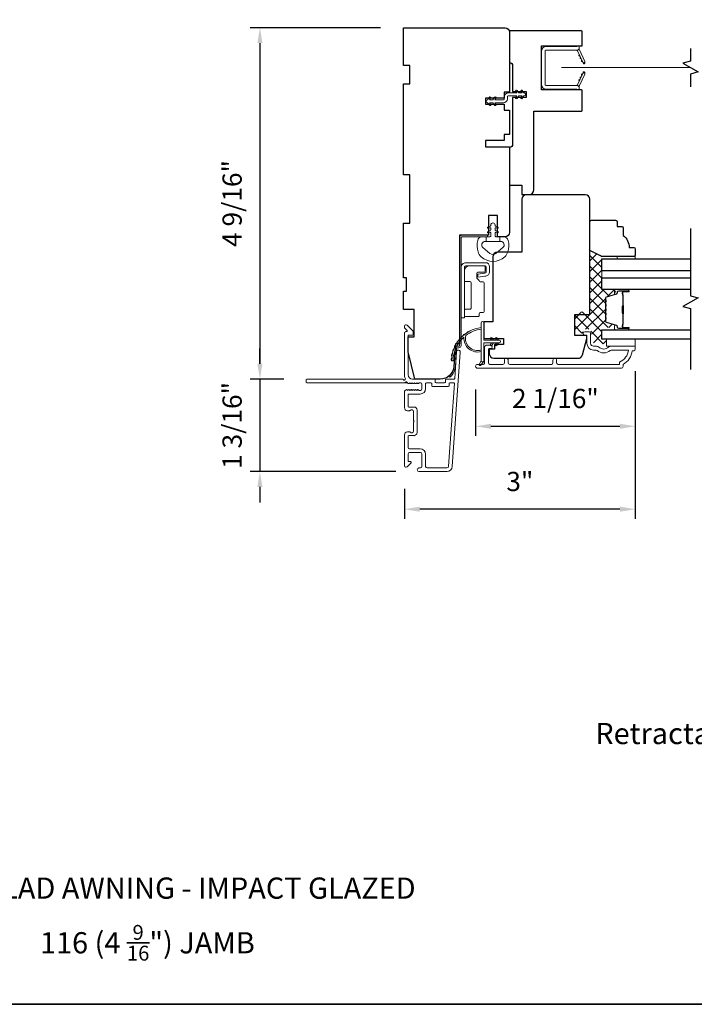
# Model space of a CAD drawing. Extents: x 5788 to 5906, y 4675 to 4759.
# Drawn here: x 5830 to 5839, y 4740 to 4752 of the extents above; entities that cross this region are included whole.
import ezdxf

# ---------------------------------------------------------------- set-up
doc = ezdxf.new("R2010")
doc.units = 0
doc.header["$LTSCALE"] = 200
doc.header["$MEASUREMENT"] = 0
doc.header["$PDMODE"] = 3
doc.header["$PDSIZE"] = 25
doc.linetypes.add('HIDDEN2', pattern=[0.1875, 0.125, -0.0625])
doc.layers.get('DEFPOINTS').update_dxf_attribs({"color": 2, "linetype": 'CONTINUOUS'})
for name, color, linetype, lineweight in [('15A02$0$DIMENSION', 2, 'CONTINUOUS', 5), ('6', 6, 'CONTINUOUS', 5), ('8', 7, 'CONTINUOUS', 35), ('Butal', 9, 'CONTINUOUS', 15), ('Dimensions', 2, 'CONTINUOUS', 25), ('Frame & Sash Cladding', 3, 'CONTINUOUS', 15), ('Hinge', 5, 'CONTINUOUS', 15), ('Interlayer', 4, 'CONTINUOUS', 13), ('Jamb Liner', 230, 'CONTINUOUS', 9), ('Nylon Clip', 6, 'CONTINUOUS', 15), ('Retractable Screen Hardware', 200, 'CONTINUOUS', 15), ('Screen', 40, 'HIDDEN2', 9), ('Sill Nose', 140, 'CONTINUOUS', 15), ('Spacer Bar', 1, 'CONTINUOUS', 9), ('TEXT', 7, 'CONTINUOUS', 35), ('Weather-Strip', 6, 'CONTINUOUS', 9), ('Wood', 7, 'CONTINUOUS', 25)]:
    doc.layers.add(name, color=color, linetype=linetype, lineweight=lineweight)
for name, color, linetype in [('3', 3, 'CONTINUOUS'), ('7', 7, 'CONTINUOUS'), ('Glass', 6, 'CONTINUOUS')]:
    doc.layers.add(name, color=color, linetype=linetype)
doc.styles.add('Note Text (ISO)', font='tahoma.ttf')
doc.styles.add('style1', font='arial.ttf')
doc.dimstyles.new('LWFRAC$0', dxfattribs={"dimscale": 20, "dimtxt": 2.5, "dimasz": 2, "dimexe": 1.25, "dimexo": 3, "dimgap": 2, "dimtad": 1, "dimtoh": 1, "dimdec": 4, "dimlfac": 0.03937, "dimzin": 4, "dimdsep": 46, "dimlunit": 5, "dimtxsty": 'style1', "dimcen": 0, "dimadec": 0, "dimazin": 0, "dimtfac": 1, "dimtdec": 4, "dimtix": 1, "dimtmove": 0, "dimatfit": 3, "dimfxl": 0, "dimfrac": 2, "dimtzin": 0, "dimarcsym": 0})

# ---------------------------------------------------------------- blocks, each defined once
blk = doc.blocks.new('*D693')
at = {"layer": 'DEFPOINTS', "color": 0}
for p in [(5835.019, 4752.226), (5833.15, 4747.659), (5833.76, 4747.659)]:
    blk.add_point(p, dxfattribs=at)
at = {"layer": 'Dimensions', "color": 0, "lineweight": -2}
for p, q in [((5834.719, 4752.226), (5833.025, 4752.226)), ((5833.15, 4752.026), (5833.15, 4747.859)), ((5833.46, 4747.659), (5833.025, 4747.659))]:
    blk.add_line(p, q, dxfattribs=at)
at = {"layer": 'Dimensions', "color": 0}
for points in [[(5833.117, 4752.026), (5833.183, 4752.026), (5833.15, 4752.226)], [(5833.117, 4747.859), (5833.183, 4747.859), (5833.15, 4747.659)]]:
    blk.add_solid(points, dxfattribs=at)
at = {"layer": 'Dimensions', "color": 0, "insert": (5832.821, 4749.942), "char_height": 0.25, "attachment_point": 5, "rotation": 90, "style": 'style1'}
blk.add_mtext('4 9/16"', dxfattribs=at)
blk = doc.blocks.new('*D694')
at = {"layer": 'DEFPOINTS', "color": 0}
for p in [(5833.76, 4747.659), (5833.15, 4746.458), (5835.218, 4746.458)]:
    blk.add_point(p, dxfattribs=at)
at = {"layer": 'Dimensions', "color": 0, "lineweight": -2}
for p, q in [((5833.15, 4747.859), (5833.15, 4748.059)), ((5833.46, 4747.659), (5833.025, 4747.659)), ((5833.15, 4747.659), (5833.15, 4746.458)), ((5834.918, 4746.458), (5833.025, 4746.458)), ((5833.15, 4746.258), (5833.15, 4746.058))]:
    blk.add_line(p, q, dxfattribs=at)
at = {"layer": 'Dimensions', "color": 0}
for points in [[(5833.117, 4747.859), (5833.183, 4747.859), (5833.15, 4747.659)], [(5833.117, 4746.258), (5833.183, 4746.258), (5833.15, 4746.458)]]:
    blk.add_solid(points, dxfattribs=at)
at = {"layer": 'Dimensions', "color": 0, "insert": (5832.821, 4747.058), "char_height": 0.25, "attachment_point": 5, "rotation": 90, "style": 'style1'}
blk.add_mtext('1 3/16"', dxfattribs=at)
blk = doc.blocks.new('*D695')
at = {"layer": 'DEFPOINTS', "color": 0}
for p in [(5838.031, 4748.063), (5835.954, 4747.825), (5838.031, 4747.047)]:
    blk.add_point(p, dxfattribs=at)
at = {"layer": 'Dimensions', "color": 0, "lineweight": -2}
for p, q in [((5838.031, 4747.763), (5838.031, 4746.922)), ((5835.954, 4747.525), (5835.954, 4746.922)), ((5836.154, 4747.047), (5837.831, 4747.047))]:
    blk.add_line(p, q, dxfattribs=at)
at = {"layer": 'Dimensions', "color": 0}
for points in [[(5836.154, 4747.08), (5836.154, 4747.013), (5835.954, 4747.047)], [(5837.831, 4747.08), (5837.831, 4747.013), (5838.031, 4747.047)]]:
    blk.add_solid(points, dxfattribs=at)
at = {"layer": 'Dimensions', "color": 0, "insert": (5836.992, 4747.376), "char_height": 0.25, "attachment_point": 5, "style": 'style1'}
blk.add_mtext('2 1/16"', dxfattribs=at)
blk = doc.blocks.new('*D696')
at = {"layer": 'DEFPOINTS', "color": 0}
for p in [(5838.031, 4748.063), (5835.029, 4746.533), (5835.029, 4745.969)]:
    blk.add_point(p, dxfattribs=at)
at = {"layer": 'Dimensions', "color": 0, "lineweight": -2}
for p, q in [((5838.031, 4747.763), (5838.031, 4745.844)), ((5835.029, 4746.233), (5835.029, 4745.844)), ((5837.831, 4745.969), (5835.229, 4745.969))]:
    blk.add_line(p, q, dxfattribs=at)
at = {"layer": 'Dimensions', "color": 0}
for points in [[(5835.229, 4746.002), (5835.229, 4745.936), (5835.029, 4745.969)], [(5837.831, 4746.002), (5837.831, 4745.936), (5838.031, 4745.969)]]:
    blk.add_solid(points, dxfattribs=at)
at = {"layer": 'Dimensions', "color": 0, "insert": (5836.53, 4746.297), "char_height": 0.25, "attachment_point": 5, "style": 'style1'}
blk.add_mtext('3"', dxfattribs=at)
blk = doc.blocks.new('*D697')
at = {"layer": 'DEFPOINTS', "color": 0}
for p in [(5836.397, 4753.199), (5835.019, 4752.226), (5836.397, 4752.167)]:
    blk.add_point(p, dxfattribs=at)
at = {"layer": 'Dimensions', "color": 0, "lineweight": -2}
for p, q in [((5835.019, 4752.526), (5835.019, 4753.324)), ((5836.397, 4752.467), (5836.397, 4753.324)), ((5835.219, 4753.199), (5836.197, 4753.199))]:
    blk.add_line(p, q, dxfattribs=at)
at = {"layer": 'Dimensions', "color": 0}
for points in [[(5835.219, 4753.232), (5835.219, 4753.165), (5835.019, 4753.199)], [(5836.197, 4753.232), (5836.197, 4753.165), (5836.397, 4753.199)]]:
    blk.add_solid(points, dxfattribs=at)
at = {"layer": 'Dimensions', "color": 0, "insert": (5835.708, 4753.528), "char_height": 0.25, "attachment_point": 5, "style": 'style1'}
blk.add_mtext('1 3/8"', dxfattribs=at)

msp = doc.modelspace()

# ---------------------------------------------------------------- hatches: boundary and pattern name
at = {"layer": '15A02$0$DIMENSION'}
h = msp.add_hatch(dxfattribs=at)
h.set_pattern_fill('ANSI37', color=251, scale=0.7874, angle=360, style=0)
h.set_pattern_definition([(45, (5961.35758, 4635.23275), (-0.069596985, 0.069596985), []), (135, (5961.35758, 4635.23275), (-0.069596985, -0.069596985), [])])
edge = h.paths.add_edge_path()
edge.add_line((5837.74058, 4748.75057), (5837.65737, 4748.72513))
edge.add_arc((5837.66181, 4748.71061), 0.01518, 107, 180.000021)
edge.add_line((5837.64663, 4748.71061), (5837.64663, 4748.68602))
edge.add_arc((5837.64713, 4748.68602), 0.0005, 180.000021, 231)
edge.add_line((5837.64681, 4748.68564), (5837.65016, 4748.68292))
edge.add_arc((5837.64418, 4748.67554), 0.0095, 309, 411, ccw=False)
edge.add_line((5837.65016, 4748.66816), (5837.64681, 4748.66545))
edge.add_arc((5837.64713, 4748.66506), 0.0005, 129, 173.416082)
edge.add_line((5837.64663, 4748.66512), (5837.64663, 4748.62902))
edge.add_arc((5837.64713, 4748.62902), 0.0005, 179.994765, 231)
edge.add_line((5837.64681, 4748.62864), (5837.65016, 4748.62592))
edge.add_arc((5837.64418, 4748.61854), 0.0095, 309, 411, ccw=False)
edge.add_line((5837.65016, 4748.61116), (5837.64681, 4748.60845))
edge.add_arc((5837.64713, 4748.60806), 0.0005, 129, 173.416082)
edge.add_line((5837.64663, 4748.60812), (5837.64663, 4748.57202))
edge.add_arc((5837.64713, 4748.57202), 0.0005, 179.994765, 231)
edge.add_line((5837.64681, 4748.57164), (5837.65016, 4748.56892))
edge.add_arc((5837.64418, 4748.56154), 0.0095, 309, 411, ccw=False)
edge.add_line((5837.65016, 4748.55416), (5837.64681, 4748.55145))
edge.add_arc((5837.64713, 4748.55106), 0.0005, 129, 173.416082)
edge.add_line((5837.64663, 4748.55112), (5837.64663, 4748.51502))
edge.add_arc((5837.64713, 4748.51502), 0.0005, 179.994765, 231)
edge.add_line((5837.64681, 4748.51464), (5837.65016, 4748.51193))
edge.add_arc((5837.64418, 4748.50454), 0.0095, 309, 411, ccw=False)
edge.add_line((5837.65016, 4748.49716), (5837.64681, 4748.49445))
edge.add_arc((5837.64713, 4748.49406), 0.0005, 129, 180)
edge.add_line((5837.64663, 4748.49406), (5837.64663, 4748.45803))
edge.add_arc((5837.64713, 4748.45803), 0.0005, 180, 231)
edge.add_line((5837.64681, 4748.45764), (5837.65016, 4748.45493))
edge.add_arc((5837.64418, 4748.44754), 0.0095, 309, 411, ccw=False)
edge.add_line((5837.65016, 4748.44016), (5837.64681, 4748.43745))
edge.add_arc((5837.64713, 4748.43706), 0.0005, 129, 179.999979)
edge.add_line((5837.64663, 4748.43706), (5837.64663, 4748.41247))
edge.add_arc((5837.66181, 4748.41247), 0.01518, 179.999979, 253)
edge.add_line((5837.65737, 4748.39795), (5837.7857, 4748.35872))
edge.add_arc((5837.77994, 4748.33989), 0.01968, 427.768683, 433, ccw=False)
edge.add_line((5837.78739, 4748.35811), (5837.79413, 4748.35137))
edge.add_line((5837.79413, 4748.35137), (5837.79413, 4748.33169))
edge.add_line((5837.79413, 4748.33169), (5837.59763, 4748.33169))
edge.add_line((5837.59763, 4748.33169), (5837.59763, 4748.20964))
edge.add_line((5837.59763, 4748.20964), (5837.65668, 4748.20964))
edge.add_line((5837.65668, 4748.20964), (5837.65668, 4748.11909))
edge.add_line((5837.65668, 4748.11909), (5837.48924, 4748.11909))
edge.add_line((5837.48924, 4748.11909), (5837.44987, 4748.28796))
edge.add_line((5837.44987, 4748.28796), (5837.44987, 4748.30761))
edge.add_line((5837.44987, 4748.30761), (5837.43018, 4748.30765))
edge.add_line((5837.43018, 4748.30765), (5837.35152, 4748.30765))
edge.add_line((5837.35152, 4748.30765), (5837.35144, 4748.286))
edge.add_line((5837.35144, 4748.286), (5837.35144, 4748.25731))
edge.add_line((5837.35144, 4748.25731), (5837.24329, 4748.25731))
edge.add_line((5837.24329, 4748.25731), (5837.24329, 4748.53273))
edge.add_line((5837.24329, 4748.53273), (5837.44013, 4748.53273))
edge.add_line((5837.44013, 4748.53273), (5837.44015, 4749.33916))
edge.add_line((5837.44015, 4749.33916), (5837.59763, 4749.26042))
edge.add_line((5837.59763, 4749.26042), (5837.59763, 4748.82381))
edge.add_line((5837.59763, 4748.82381), (5837.79413, 4748.82381))
edge.add_line((5837.79413, 4748.82381), (5837.79413, 4748.80413))
edge.add_line((5837.79413, 4748.80413), (5837.74058, 4748.75057))

# ---------------------------------------------------------------- linework, layer by layer
at = {"layer": '3'}
for p, q in [((5835.17557, 4747.30498), (5835.17567, 4747.30497)), ((5835.17557, 4747.30498), (5835.17567, 4747.30497)), ((5835.15536, 4746.92657), (5835.15954, 4746.92657))]:
    msp.add_line(p, q, dxfattribs=at)
msp.add_arc((5835.17504, 4747.27545), 0.02953, 88.990661, 89, dxfattribs=at)
at = {"layer": '6'}
msp.add_lwpolyline([(5836.37296, 4749.31192, -0.12421487), (5836.33377, 4749.24979, -0.39999998), (5836.02662, 4749.24979, -0.12421487), (5835.98743, 4749.31192, -0.13984464), (5835.98175, 4749.4631, -0.34545439), (5836.04008, 4749.50886), (5836.09012, 4749.50886), (5836.09012, 4749.44881), (5836.09012, 4749.50886), (5836.14189, 4749.50886, 0.41421356), (5836.1519, 4749.51887), (5836.1519, 4749.55923, 0.53965061), (5836.13925, 4749.56754), (5836.12237, 4749.56023, -1), (5836.11546, 4749.57618), (5836.14644, 4749.5896, 0.29899601), (5836.1519, 4749.5979), (5836.1519, 4749.61851, 0.53965061), (5836.13925, 4749.62682), (5836.12237, 4749.61951, -1), (5836.11546, 4749.63546), (5836.14644, 4749.64888, 0.29899601), (5836.1519, 4749.65719), (5836.1519, 4749.66034, -1), (5836.20849, 4749.66034), (5836.20849, 4749.65719, 0.29899601), (5836.21395, 4749.64888), (5836.24493, 4749.63546, -1), (5836.23802, 4749.61951), (5836.22115, 4749.62681, 0.53965061), (5836.20849, 4749.6185), (5836.20849, 4749.59791, 0.29899601), (5836.21395, 4749.58959), (5836.24493, 4749.57618, -1), (5836.23802, 4749.56023), (5836.22115, 4749.56753, 0.53965061), (5836.20849, 4749.55922), (5836.20849, 4749.51887, 0.41421356), (5836.2185, 4749.50886), (5836.27027, 4749.50886), (5836.27027, 4749.44881), (5836.09012, 4749.44881), (5836.07903, 4749.44881, 0.70020754), (5836.05008, 4749.36927), (5836.1416, 4749.29248, 0.36397023), (5836.2188, 4749.29248), (5836.31031, 4749.36927, 0.70020754), (5836.28136, 4749.44881), (5836.27027, 4749.44881), (5836.27027, 4749.50886), (5836.32032, 4749.50886, -0.34545439), (5836.37864, 4749.4631, -0.13984464)], format="xyb", close=True, dxfattribs=at)
for points in [[(5837.79493, 4749.22144), (5837.79493, 4749.25136), (5838.03115, 4749.25136), (5838.03115, 4749.22144)], [(5838.03115, 4748.08759), (5838.03115, 4748.17814), (5837.65714, 4748.17814), (5837.65714, 4748.08759)]]:
    msp.add_lwpolyline(points, close=True, dxfattribs=at)
at = {"layer": '7'}
for points in [[(5838.74899, 4751.95804), (5838.74899, 4751.79124), (5838.65057, 4751.76487), (5838.84742, 4751.65122), (5838.74899, 4751.62484), (5838.74899, 4751.45804)], [(5838.74964, 4749.61514), (5838.74964, 4748.74173), (5838.84806, 4748.71536), (5838.65121, 4748.60171), (5838.74964, 4748.57534), (5838.74964, 4747.78444)]]:
    msp.add_lwpolyline(points, dxfattribs=at)
at = {"layer": '8', "linetype": 'Continuous'}
msp.add_lwpolyline([(5816.90112, 4758.88577), (5846.59033, 4758.88577), (5846.59033, 4739.53503), (5816.90112, 4739.53503)], close=True, dxfattribs=at)
at = {"layer": 'Butal'}
for points in [[(5837.93507, 4748.82372), (5837.77057, 4748.82372, 0.41421356), (5837.76072, 4748.81388), (5837.76072, 4748.76172), (5837.78475, 4748.76907, 0.32975055), (5837.79522, 4748.78321), (5837.79522, 4748.7879, -0.41421356), (5837.8153, 4748.80798), (5837.94492, 4748.80798), (5837.94492, 4748.81388, 0.41421356)], [(5837.93507, 4748.30019), (5837.77057, 4748.30019, -0.41421356), (5837.76072, 4748.31003), (5837.76072, 4748.36219), (5837.78475, 4748.35485, -0.32975055), (5837.79522, 4748.3407), (5837.79522, 4748.33602, 0.41421356), (5837.8153, 4748.31594), (5837.94492, 4748.31594), (5837.94492, 4748.31003, -0.41421356)]]:
    msp.add_lwpolyline(points, format="xyb", close=True, dxfattribs=at)
at = {"layer": 'Frame & Sash Cladding'}
msp.add_lwpolyline([(5835.58056, 4746.45807), (5835.21835, 4746.45807, -1), (5835.21835, 4746.50531), (5835.23804, 4746.50531, 0.41421356), (5835.25772, 4746.525), (5835.25772, 4746.68641, 0.41421356), (5835.23804, 4746.7061), (5835.09631, 4746.7061, 0.41421356), (5835.07662, 4746.68641), (5835.07662, 4746.59783, 0.41421356), (5835.08646, 4746.58799), (5835.10826, 4746.58799, -0.66817864), (5835.11522, 4746.57118), (5835.06298, 4746.51895, -0.66817864), (5835.02938, 4746.53287), (5835.02938, 4746.93444, -0.41421356), (5835.06875, 4746.97381), (5835.0968, 4746.97381, -0.23993165), (5835.10476, 4746.96976, 0.72633003), (5835.14749, 4746.98365), (5835.14749, 4747.10176), (5835.15733, 4747.11161), (5835.14749, 4747.12145), (5835.14749, 4747.23956, 0.72633003), (5835.10476, 4747.25345, -0.23993165), (5835.0968, 4747.2494), (5835.06875, 4747.2494, -0.41421356), (5835.02938, 4747.28877), (5835.02938, 4747.4935, -0.21342177), (5835.03594, 4747.50817), (5835.04977, 4747.52055, -0.38196601), (5835.0629, 4747.52055), (5835.0711, 4747.51321), (5835.0793, 4747.52055, -0.38196602), (5835.09242, 4747.52055), (5835.10063, 4747.51321), (5835.10883, 4747.52055, -0.38196602), (5835.12195, 4747.52055), (5835.13015, 4747.51321), (5835.13836, 4747.52055, -0.38196602), (5835.15148, 4747.52055), (5835.15968, 4747.51321), (5835.16788, 4747.52055, -0.38196602), (5835.18101, 4747.52055), (5835.18921, 4747.51321), (5835.19741, 4747.52055, -0.38196602), (5835.21053, 4747.52055), (5835.21874, 4747.51321), (5835.23804, 4747.51321, 0.41421356), (5835.25772, 4747.5329), (5835.25772, 4747.59195, 0.41421356), (5835.23804, 4747.61164), (5835.21874, 4747.61164), (5835.21053, 4747.6043, -0.38196602), (5835.19741, 4747.6043), (5835.18921, 4747.61164), (5835.18101, 4747.6043, -0.38196602), (5835.16788, 4747.6043), (5835.15968, 4747.61164), (5835.15148, 4747.6043, -0.38196602), (5835.13836, 4747.6043), (5835.13015, 4747.61164), (5835.12195, 4747.6043, -0.38196602), (5835.10883, 4747.6043), (5835.10063, 4747.61164), (5835.09242, 4747.6043, -0.38196602), (5835.0793, 4747.6043), (5835.06241, 4747.61941, 0.56126685), (5835.03667, 4747.61164), (5833.7597, 4747.61164, -0.41421356), (5833.74986, 4747.62148), (5833.74986, 4747.64904, -0.41421356), (5833.7597, 4747.65888), (5835.01154, 4747.65888, 1.11422524), (5835.04084, 4747.66993, -0.1176834), (5835.02938, 4747.71794), (5835.02938, 4748.25414, -0.42423613), (5835.05503, 4748.27893, 0.68057977), (5835.06232, 4748.29573), (5835.03226, 4748.32579, -0.19891237), (5835.02938, 4748.33275), (5835.02938, 4748.34782, -0.66817864), (5835.06298, 4748.36174), (5835.1387, 4748.28602, -0.19891237), (5835.14158, 4748.27907), (5835.14158, 4748.23956, -0.41421356), (5835.13174, 4748.22971), (5835.07662, 4748.22971), (5835.07662, 4747.71794, 0.41421356), (5835.13568, 4747.65888), (5835.42111, 4747.65888, -0.41421356), (5835.43095, 4747.64904), (5835.43095, 4747.62145, 0.41421356), (5835.44079, 4747.6116), (5835.55177, 4747.6116, 0.41421356), (5835.56161, 4747.62145), (5835.56161, 4747.64904, -0.41421356), (5835.57145, 4747.65888), (5835.67407, 4747.65888, 0.39391048), (5835.68389, 4747.66804), (5835.70814, 4748.01483, -1), (5835.75527, 4748.01153), (5835.65125, 4746.52399, -0.39391048), (5835.58056, 4746.45807), (5835.58473, 4746.45807)], format="xyb", dxfattribs=at)
for points in [[(5837.00825, 4747.90607), (5837.00825, 4747.87064, 0.4142151), (5837.02793, 4747.85096), (5837.82388, 4747.85095), (5837.82388, 4747.88199, 0.28322567), (5837.94278, 4748.03797), (5837.73012, 4748.03797, 0.16543591), (5837.70612, 4748.0298, -0.34018227), (5837.53429, 4748.0298, 0.16543591), (5837.51028, 4748.03797), (5837.48924, 4748.03797, -0.41421356), (5837.40066, 4748.12655), (5837.40066, 4748.23285), (5837.3731, 4748.23285, -1), (5837.3731, 4748.27615), (5837.43018, 4748.27615, -0.41421356), (5837.44987, 4748.25647), (5837.44987, 4748.12655, 0.41421356), (5837.48924, 4748.08718), (5837.52854, 4748.08718, -0.19612434), (5837.55608, 4748.07594, 0.40794), (5837.68433, 4748.07594, -0.19612434), (5837.71187, 4748.08718), (5838.02073, 4748.08718, -0.41421356), (5838.03058, 4748.07734), (5838.03058, 4748.04781, -0.41421356), (5838.01089, 4748.02812), (5837.99121, 4748.02812, -0.23812491), (5837.8731, 4747.85096), (5837.8731, 4747.8234, -0.41421356), (5837.85144, 4747.80174), (5835.97853, 4747.80175, -1), (5835.97853, 4747.85096), (5836.05251, 4747.85096, 0.41521504), (5836.07226, 4747.87064), (5836.07226, 4748.07721, -0.41590856), (5836.09392, 4748.09899), (5836.14903, 4748.09899, -1), (5836.14903, 4748.05568), (5836.12903, 4748.05568, 0.41421304), (5836.12116, 4748.0478), (5836.12116, 4747.87064, 0.41421356), (5836.14085, 4747.85096), (5836.30999, 4747.85096, 0.41521584), (5836.32974, 4747.87064), (5836.32974, 4747.90607, -1), (5836.37864, 4747.90607), (5836.37864, 4747.87064, 0.41421313), (5836.39832, 4747.85096), (5836.93966, 4747.85096, 0.41421203), (5836.95935, 4747.87064), (5836.95935, 4747.90607, -1)], [(5835.37386, 4747.61164), (5835.31481, 4747.61164, 0.41421356), (5835.30497, 4747.60179), (5835.30497, 4747.53683, -0.41421356), (5835.2341, 4747.46597), (5835.08646, 4747.46597, 0.41421356), (5835.07662, 4747.45613), (5835.07662, 4747.30649, 0.41421356), (5835.08646, 4747.29665), (5835.15536, 4747.29665, -0.41421356), (5835.19473, 4747.25728), (5835.19473, 4746.96594, -0.41421356), (5835.15536, 4746.92657), (5835.08646, 4746.92657, 0.41421356), (5835.07662, 4746.91673), (5835.07662, 4746.77303, 0.41421356), (5835.09631, 4746.75334), (5835.2341, 4746.75334, -0.41421356), (5835.30497, 4746.68247), (5835.30497, 4746.525, 0.41421356), (5835.32465, 4746.50531), (5835.58056, 4746.50531, 0.39391048), (5835.60412, 4746.52728), (5835.67921, 4747.60108, 0.43481237), (5835.66939, 4747.6116), (5835.6187, 4747.6116, 0.41421356), (5835.60885, 4747.60176), (5835.60885, 4747.5742, -0.41421356), (5835.59901, 4747.56436), (5835.39355, 4747.56436, -0.41421356), (5835.38371, 4747.5742), (5835.38371, 4747.60179, 0.41421356)]]:
    msp.add_lwpolyline(points, format="xyb", close=True, dxfattribs=at)
at = {"layer": 'Glass', "color": 1}
for points in [[(5838.74964, 4749.0679), (5837.59809, 4749.0679), (5837.59809, 4749.22144), (5838.74964, 4749.22144)], [(5838.74964, 4748.82372), (5837.59809, 4748.82372), (5837.59809, 4748.97727), (5838.74964, 4748.97727)], [(5838.74964, 4748.17814), (5837.59809, 4748.17814), (5837.59809, 4748.30019), (5838.74964, 4748.30019)]]:
    msp.add_lwpolyline(points, dxfattribs=at)
at = {"layer": 'Hinge', "color": 150, "linetype": 'Continuous'}
for points in [[(5835.76681, 4749.11103, -0.41421366), (5835.82881, 4749.17303), (5835.86681, 4749.17303), (5835.90681, 4749.17303), (5835.94681, 4749.17303), (5836.08581, 4749.17303, -0.41421356), (5836.13581, 4749.12303), (5836.13581, 4749.05441, -0.37271661), (5836.08698, 4748.99799), (5836.07481, 4748.99623), (5835.98481, 4748.98321), (5835.98481, 4749.02525), (5836.07481, 4749.03828), (5836.08096, 4749.03917, 0.37271661), (5836.09381, 4749.05401), (5836.09381, 4749.11603, 0.41421356), (5836.07881, 4749.13103), (5835.87381, 4749.13103), (5835.86681, 4749.13103), (5835.82881, 4749.13103, 0.41421361), (5835.80881, 4749.11103), (5835.80881, 4749.06603), (5835.80881, 4748.94203), (5835.80881, 4748.85735), (5835.80881, 4748.45503), (5835.76681, 4748.45503), (5835.76681, 4748.85735), (5835.76681, 4748.95503), (5835.76681, 4749.11103)], [(5835.80881, 4749.06603, -0.41421356), (5835.87381, 4749.13103), (5836.06481, 4749.13103, -0.41421356), (5836.07981, 4749.11603), (5836.07981, 4749.06403, -0.41421356), (5836.06481, 4749.04903), (5835.98581, 4749.04903, 0.41421356), (5835.97081, 4749.03403), (5835.97081, 4748.97103), (5835.99618, 4748.9473, -0.18434713), (5836.00087, 4748.93769, 0.38821958), (5836.01581, 4748.92403), (5836.05281, 4748.92403, -0.41421356), (5836.06781, 4748.90903), (5836.06781, 4748.72403), (5836.06781, 4748.54991), (5836.06781, 4748.53903, -0.41421356), (5836.05281, 4748.52403), (5836.01581, 4748.52403, 0.41421356), (5836.00081, 4748.50903), (5836.00081, 4748.48703, -0.41421368), (5835.98581, 4748.47203), (5835.82381, 4748.47203, -0.41421356), (5835.80881, 4748.48703), (5835.80881, 4748.55203, -0.41421356), (5835.82381, 4748.56703), (5835.88081, 4748.56703, 0.41421362), (5835.89581, 4748.58203), (5835.89581, 4748.91203, 0.41421356), (5835.88081, 4748.92703), (5835.81866, 4748.92703, -0.4142135), (5835.80881, 4748.93687), (5835.80881, 4749.06603)]]:
    msp.add_lwpolyline(points, format="xyb", dxfattribs=at)
at = {"layer": 'Interlayer'}
msp.add_lwpolyline([(5838.74964, 4749.0679), (5837.59809, 4749.0679), (5837.59809, 4748.97727), (5838.74964, 4748.97727)], dxfattribs=at)
at = {"layer": 'Jamb Liner'}
msp.add_lwpolyline([(5835.71758, 4748.06636, 0.39391048), (5835.70776, 4748.0572), (5835.69133, 4747.82231, -0.19617048), (5835.62567, 4747.68885, -1), (5835.6126, 4747.70357, 0.19617048), (5835.67169, 4747.82369), (5835.68812, 4748.05858, -0.39391048), (5835.71758, 4748.08604), (5835.73728, 4748.08604, 0.41421356), (5835.74713, 4748.09589), (5835.74713, 4749.49942, -0.41421356), (5835.77665, 4749.52895), (5836.10146, 4749.52895, -1), (5836.10146, 4749.50927), (5835.77665, 4749.50927, 0.41421356), (5835.76681, 4749.49942), (5835.76681, 4748.09589, -0.41421356), (5835.73728, 4748.06636)], format="xyb", close=True, dxfattribs=at)
at = {"layer": 'Nylon Clip'}
msp.add_lwpolyline([(5836.1504, 4751.31109), (5836.13616, 4751.29076), (5836.17981, 4751.29076), (5836.20216, 4751.32268, -1), (5836.21871, 4751.31109), (5836.20447, 4751.29076), (5836.31602, 4751.29076, 0.41421356), (5836.32784, 4751.30257), (5836.32784, 4751.32776, -0.41421356), (5836.37941, 4751.37934), (5836.49097, 4751.37934), (5836.47673, 4751.39967, -1), (5836.49328, 4751.41126), (5836.51563, 4751.37934), (5836.55927, 4751.37934), (5836.54504, 4751.39967, -1), (5836.56159, 4751.41126), (5836.58394, 4751.37934), (5836.58413, 4751.37934, -1), (5836.58413, 4751.33957), (5836.58394, 4751.33957), (5836.56159, 4751.30766, -1), (5836.54504, 4751.31924), (5836.55927, 4751.33957), (5836.51563, 4751.33957), (5836.49328, 4751.30766, -1), (5836.47673, 4751.31924), (5836.49097, 4751.33957), (5836.37941, 4751.33957, 0.41421356), (5836.3676, 4751.32776), (5836.3676, 4751.30257, -0.41421356), (5836.31602, 4751.25099), (5836.20447, 4751.25099), (5836.21871, 4751.23066, -1), (5836.20216, 4751.21907), (5836.17981, 4751.25099), (5836.13616, 4751.25099), (5836.1504, 4751.23066, -1), (5836.13385, 4751.21907), (5836.1115, 4751.25099), (5836.11131, 4751.25099, -1), (5836.11131, 4751.29076), (5836.1115, 4751.29076), (5836.13385, 4751.32268, -0.99999999), (5836.1504, 4751.31109)], format="xyb", dxfattribs=at)
at = {"layer": 'Retractable Screen Hardware'}
for p, q in [((5837.33826, 4751.80113), (5837.33869, 4751.80114)), ((5837.34294, 4751.61938), (5837.34338, 4751.61938)), ((5837.34351, 4751.62059), (5837.34394, 4751.62059)), ((5837.35105, 4751.63536), (5837.35117, 4751.63536)), ((5837.37142, 4751.63536), (5837.37155, 4751.63536))]:
    msp.add_line(p, q, dxfattribs=at)
for points in [[(5836.85736, 4751.48654, 0.41421356), (5836.8672, 4751.4767), (5837.27232, 4751.4767, -0.41421356), (5837.30224, 4751.44678), (5837.30224, 4751.41871), (5837.27271, 4751.42946), (5836.86917, 4751.42946, -0.41421356), (5836.81012, 4751.48851), (5836.81012, 4751.92197, -0.41421356), (5836.86917, 4751.98103), (5837.27271, 4751.98103), (5837.30224, 4751.99177), (5837.30224, 4751.96331, -0.41421356), (5837.27271, 4751.93378), (5836.8672, 4751.93378, 0.41421356), (5836.85736, 4751.92394)], [(5837.28006, 4751.92688, 0.26636211), (5837.27046, 4751.93364, 0.36402452), (5837.3016, 4751.95666, 0.16974334), (5837.30357, 4751.93701), (5837.37289, 4751.78835, -1), (5837.3497, 4751.77754)], [(5837.31191, 4751.85766, -1), (5837.30359, 4751.8755)], [(5837.32854, 4751.82197, -1), (5837.32023, 4751.83981)], [(5837.34518, 4751.78629, -1), (5837.33686, 4751.80413)], [(5837.37419, 4751.78272), (5837.37391, 4751.76703, -0.82697311), (5837.35486, 4751.76373), (5837.34988, 4751.77695, 0.77620611)], [(5837.27046, 4751.47684, 0.26636211), (5837.28006, 4751.48361), (5837.3497, 4751.63294, -1), (5837.37289, 4751.62213), (5837.30357, 4751.47347, 0.16974334), (5837.3016, 4751.45383, 0.36402452)], [(5837.30359, 4751.53499, -1), (5837.31191, 4751.55283)], [(5837.32023, 4751.57067, -1), (5837.32854, 4751.58851)], [(5837.34988, 4751.63353), (5837.35486, 4751.64675, -0.82697311), (5837.37391, 4751.64346), (5837.37419, 4751.62776, 0.77620611)]]:
    msp.add_lwpolyline(points, format="xyb", close=True, dxfattribs=at)
msp.add_lwpolyline([(5837.34518, 4751.62419), (5837.33686, 4751.60635, -1.00000001), (5837.34518, 4751.62419)], format="xyb", dxfattribs=at)
at = {"layer": 'Screen'}
msp.add_line((5838.74899, 4751.70804), (5837.06976, 4751.70804), dxfattribs=at)
at = {"layer": 'Sill Nose'}
for p in [(5835.03667, 4747.61164), (5835.0711, 4747.61164)]:
    msp.add_line(p, (5835.04085, 4747.61164), dxfattribs=at)
msp.add_arc((5835.05609, 4747.60767), 0.01575, 97.618852, 165.405897, dxfattribs=at)
at = {"layer": 'Spacer Bar'}
for points in [[(5837.64262, 4748.51544, 0.2262769), (5837.64447, 4748.51155), (5837.64782, 4748.50884, -0.47697553), (5837.64782, 4748.50107), (5837.64447, 4748.49836, 0.2262769), (5837.64262, 4748.49448), (5837.64262, 4748.45844, 0.2262769), (5837.64447, 4748.45456), (5837.64782, 4748.45184, -0.47697553), (5837.64782, 4748.44407), (5837.64447, 4748.44136, 0.2262769), (5837.64262, 4748.43748), (5837.64262, 4748.41289, 0.32975055), (5837.65654, 4748.39406), (5837.78487, 4748.35483, -0.32975055), (5837.79561, 4748.34031), (5837.79561, 4748.33562, 0.41421356), (5837.8153, 4748.31594), (5837.94492, 4748.31594, 1), (5837.94492, 4748.33094), (5837.87154, 4748.33094, -0.41421356), (5837.86563, 4748.33684), (5837.86563, 4748.357), (5837.86113, 4748.357), (5837.86113, 4748.33825, 0.41421356), (5837.87294, 4748.32644), (5837.94492, 4748.32644, -1), (5837.94492, 4748.32044), (5837.8153, 4748.32044, -0.41421356), (5837.80011, 4748.33562), (5837.80011, 4748.34031, 0.32975055), (5837.78618, 4748.35913), (5837.65786, 4748.39837, -0.32975055), (5837.64712, 4748.41289), (5837.64712, 4748.43748, -0.2262769), (5837.6473, 4748.43786), (5837.65065, 4748.44058, 0.47697553), (5837.65065, 4748.45534), (5837.6473, 4748.45805, -0.2262769), (5837.64712, 4748.45844), (5837.64712, 4748.49448, -0.2262769), (5837.6473, 4748.49486), (5837.65065, 4748.49758, 0.47697553), (5837.65065, 4748.51234), (5837.6473, 4748.51505, -0.2262769), (5837.64712, 4748.51544), (5837.64712, 4748.55142, -0.25663287), (5837.6473, 4748.55186), (5837.65065, 4748.55457, 0.47697553), (5837.65065, 4748.56934), (5837.6473, 4748.57205, -0.2262769), (5837.64712, 4748.57244), (5837.64712, 4748.60842, -0.25663287), (5837.6473, 4748.60886), (5837.65065, 4748.61157, 0.47697553), (5837.65065, 4748.62634), (5837.6473, 4748.62905, -0.2262769), (5837.64712, 4748.62944), (5837.64712, 4748.66542, -0.25663287), (5837.6473, 4748.66586), (5837.65065, 4748.66857, 0.47697553), (5837.65065, 4748.68334), (5837.6473, 4748.68605, -0.2262769), (5837.64712, 4748.68644), (5837.64712, 4748.71103, -0.32975055), (5837.65786, 4748.72555), (5837.78618, 4748.76478, 0.32975055), (5837.80011, 4748.78361), (5837.80011, 4748.78829, -0.41421356), (5837.8153, 4748.80348), (5837.94492, 4748.80348, -1), (5837.94492, 4748.79748), (5837.87294, 4748.79748, 0.41421356), (5837.86113, 4748.78567), (5837.86113, 4748.76692), (5837.86563, 4748.76692), (5837.86563, 4748.78707, -0.41421356), (5837.87154, 4748.79298), (5837.94492, 4748.79298, 1), (5837.94492, 4748.80798), (5837.8153, 4748.80798, 0.41421356), (5837.79561, 4748.78829), (5837.79561, 4748.78361, -0.32975055), (5837.78487, 4748.76909), (5837.65654, 4748.72985, 0.32975055), (5837.64262, 4748.71103), (5837.64262, 4748.68644, 0.2262769), (5837.64447, 4748.68255), (5837.64782, 4748.67984, -0.47697553), (5837.64782, 4748.67207), (5837.64447, 4748.66936, 0.2262769), (5837.64262, 4748.66547), (5837.64262, 4748.62944, 0.2262769), (5837.64447, 4748.62555), (5837.64782, 4748.62284, -0.47697553), (5837.64782, 4748.61507), (5837.64447, 4748.61236, 0.2262769), (5837.64262, 4748.60847), (5837.64262, 4748.57244, 0.2262769), (5837.64447, 4748.56855), (5837.64782, 4748.56584, -0.47697553), (5837.64782, 4748.55807), (5837.64447, 4748.55536, 0.2262769), (5837.64262, 4748.55148)], [(5837.86763, 4748.33955), (5837.86763, 4748.36441, -0.22906983), (5837.87056, 4748.37073, 0.22448136), (5837.87311, 4748.37614), (5837.87311, 4748.50531, 0.28963953), (5837.86911, 4748.51163, -0.27273596), (5837.86313, 4748.52046), (5837.86313, 4748.60345, -0.27273609), (5837.86911, 4748.61228, 0.28963953), (5837.87311, 4748.61861), (5837.87311, 4748.74777, 0.22448136), (5837.87056, 4748.75318, -0.22906983), (5837.86763, 4748.7595), (5837.86763, 4748.78436), (5837.86563, 4748.78436), (5837.86563, 4748.75952, 0.22858496), (5837.86929, 4748.75164, -0.22448136), (5837.87111, 4748.74777), (5837.87111, 4748.61861, -0.28963953), (5837.86826, 4748.61409, 0.27414127), (5837.86113, 4748.60351), (5837.86113, 4748.5204, 0.27414127), (5837.86826, 4748.50982, -0.28963953), (5837.87111, 4748.50531), (5837.87111, 4748.37614, -0.22448136), (5837.86929, 4748.37228, 0.22858496), (5837.86563, 4748.36439), (5837.86563, 4748.33955)]]:
    msp.add_lwpolyline(points, format="xyb", close=True, dxfattribs=at)
msp.add_lwpolyline([(5837.87111, 4748.50534, -0.00188508), (5837.87111, 4748.50531), (5837.87111, 4748.37614, -0.22448136), (5837.86929, 4748.37228, 0.22858496), (5837.86563, 4748.36439), (5837.86563, 4748.33955), (5837.86763, 4748.33955), (5837.86763, 4748.36441, -0.22906983), (5837.87056, 4748.37073, 0.22448136), (5837.87311, 4748.37614), (5837.87311, 4748.50531, -0.21424516), (5837.87376, 4748.50675, 0.21424516), (5837.87611, 4748.51199), (5837.87611, 4748.61193, 0.21424516), (5837.87376, 4748.61716, -0.21424516), (5837.87311, 4748.61861), (5837.87311, 4748.74777, 0.22448136), (5837.87056, 4748.75318, -0.22906983), (5837.86763, 4748.7595), (5837.86763, 4748.78436), (5837.86563, 4748.78436), (5837.86563, 4748.75952, 0.22858496), (5837.86929, 4748.75164, -0.22448136), (5837.87111, 4748.74777), (5837.87111, 4748.61861, 0.21424516), (5837.87243, 4748.61567, -0.21424516), (5837.87411, 4748.61193), (5837.87411, 4748.51199, -0.21424516), (5837.87243, 4748.50825, 0.21424516), (5837.87111, 4748.50531)], format="xyb", dxfattribs=at)
at = {"layer": 'Weather-Strip'}
for points in [[(5836.26086, 4748.16514), (5836.06204, 4748.16514), (5836.06204, 4748.39112, 1), (5836.02661, 4748.39112), (5836.02661, 4747.90057, 1), (5836.06204, 4747.90057), (5836.06204, 4748.12971), (5836.26086, 4748.12971, 1)], [(5835.82797, 4748.22776, 0.17188443), (5835.82725, 4748.22666, 0.58317117), (5836.02661, 4748.03852), (5836.02661, 4748.01802, -0.51955638), (5835.80356, 4748.20324, 0.67859366), (5835.80028, 4748.20487, 0.20774305), (5835.66087, 4747.89896, -0.40895817), (5835.6589, 4747.89703), (5835.64315, 4747.89703, -0.41929928), (5835.64118, 4747.89903, -0.37237771), (5836.02661, 4748.32949), (5836.02661, 4748.30963, 0.12940996)], [(5835.77042, 4748.20365, 0.01737982), (5835.74949, 4748.18119, -0.40774285)], [(5835.8169, 4748.24406, 0.01729831), (5835.79315, 4748.22484, -0.3989898)], [(5835.86856, 4748.27763, 0.01721469), (5835.84249, 4748.26198, -0.39088213)], [(5835.69651, 4748.10555, 0.01752591), (5835.68246, 4748.07797, -0.4265826)], [(5835.73004, 4748.15717, 0.01745643), (5835.71235, 4748.13191, -0.41699381)], [(5836.14853, 4748.18655), (5836.16352, 4748.16514), (5836.18803, 4748.16514), (5836.16497, 4748.19806, 1)], [(5836.14853, 4748.1083), (5836.16352, 4748.12971), (5836.18803, 4748.12971), (5836.16497, 4748.09678, -1)], [(5836.21349, 4748.18655), (5836.22848, 4748.16514), (5836.25299, 4748.16514), (5836.22994, 4748.19806, 1)], [(5836.21349, 4748.1083), (5836.22848, 4748.12971), (5836.25299, 4748.12971), (5836.22994, 4748.09678, -1)], [(5835.65249, 4747.99096, 0.01763785), (5835.64654, 4747.96038, -0.44607653)], [(5835.6705, 4748.04978, 0.01758668), (5835.66038, 4748.02041, -0.4363375)], [(5835.64282, 4747.93022, 0.01767922), (5835.64118, 4747.89903, -0.45560936)], [(5836.02661, 4747.90057), (5836.00336, 4747.85193, 1), (5836.02458, 4747.84156), (5836.05883, 4747.8904, -0.7329507)]]:
    msp.add_lwpolyline(points, format="xyb", close=True, dxfattribs=at)
at = {"layer": 'Wood'}
for points in [[(5836.39673, 4751.15296), (5836.39673, 4750.838), (5836.32783, 4750.838), (5836.32783, 4750.75926), (5836.08177, 4750.75926), (5836.08177, 4750.68052), (5836.39673, 4750.68052), (5836.39673, 4749.56832, -0.41421356), (5836.33768, 4749.50927), (5836.23925, 4749.50927), (5836.23925, 4749.78486), (5836.12114, 4749.78486), (5836.12114, 4749.61505), (5836.12114, 4749.61505), (5836.12114, 4749.52895), (5835.74713, 4749.52895), (5835.74713, 4748.11627), (5835.69253, 4748.11627), (5835.67207, 4747.82369, -0.39391048), (5835.49533, 4747.65888), (5835.16642, 4747.65888), (5835.07784, 4748.01321), (5835.07784, 4748.21006), (5835.15658, 4748.21006), (5835.15658, 4748.56439), (5835.01878, 4748.56439), (5835.01878, 4748.80061), (5835.05815, 4748.80061), (5835.05815, 4748.97777), (5835.01878, 4748.97777), (5835.01878, 4749.68643), (5835.09752, 4749.68643), (5835.09752, 4750.31635), (5835.01878, 4750.31635), (5835.01878, 4751.49745), (5835.09752, 4751.49745), (5835.09752, 4751.73367), (5835.01878, 4751.73367), (5835.01878, 4752.22579), (5836.33768, 4752.22579, -0.41421356), (5836.39673, 4752.16674), (5836.39673, 4751.38918), (5836.32783, 4751.38918), (5836.32783, 4751.31044), (5836.08177, 4751.31044), (5836.08177, 4751.2317), (5836.32783, 4751.2317), (5836.32783, 4751.15296)], [(5837.34161, 4751.40887, 0.41421356), (5837.33177, 4751.41871), (5836.81011, 4751.41871), (5836.81011, 4751.98957), (5837.33177, 4751.98957, 0.41421356), (5837.34161, 4751.99941), (5837.34161, 4752.17658, 0.41421356), (5837.33177, 4752.18642), (5836.39673, 4752.18642), (5836.39673, 4751.77304, -0.41421356), (5836.4361, 4751.73367), (5836.4361, 4751.39902), (5836.61326, 4751.39902), (5836.61326, 4751.32028), (5836.4361, 4751.32028), (5836.4361, 4750.71005, -0.41421356), (5836.39673, 4750.67068), (5836.39673, 4750.17856), (5836.55421, 4750.17856), (5836.55421, 4750.06045), (5836.65263, 4750.06045, 0.41421356), (5836.71169, 4750.1195), (5836.71169, 4751.14312), (5837.33177, 4751.14312, 0.41421356), (5837.34161, 4751.15296)], [(5837.79493, 4749.70411), (5837.79493, 4749.64506), (5837.85399, 4749.64506, -0.41421356), (5837.87367, 4749.62537), (5837.87367, 4749.52695, -0.23606798), (5837.95241, 4749.36947), (5838.01147, 4749.36947, -0.41421356), (5838.03115, 4749.34978), (5838.03115, 4749.27104, -0.41421356), (5838.01147, 4749.25136), (5837.59808, 4749.25136), (5837.4406, 4749.3301), (5837.4406, 4749.70411, -0.41421356), (5837.46029, 4749.7238), (5837.77525, 4749.7238, -0.41421356)]]:
    msp.add_lwpolyline(points, format="xyb", close=True, dxfattribs=at)
msp.add_lwpolyline([(5836.318, 4748.1077), (5836.19989, 4748.1077), (5836.19989, 4748.04865), (5836.13296, 4748.04865), (5836.13296, 4747.9896, 0.41421356), (5836.19202, 4747.93054), (5837.28688, 4747.93054, 0.33945426), (5837.34393, 4747.97431), (5837.40077, 4748.18645), (5837.40077, 4748.22582), (5837.32203, 4748.22582), (5837.24329, 4748.22582), (5837.24329, 4748.50123), (5837.44013, 4748.50123), (5837.44011, 4749.99746, 0.41421356), (5837.38106, 4750.05652), (5836.61331, 4750.05652, 0.41421356), (5836.55426, 4749.99746), (5836.55427, 4749.30847), (5836.23926, 4749.30847, 0.41421356), (5836.1802, 4749.24942), (5836.1802, 4748.40298), (5836.0621, 4748.40298), (5836.0621, 4748.18644), (5836.318, 4748.18646), (5836.318, 4748.10772), (5836.318, 4748.1077)], format="xyb", dxfattribs=at)

# ---------------------------------------------------------------- texts
at = {"layer": 'TEXT', "char_height": 0.2755889, "attachment_point": 2, "style": 'Note Text (ISO)'}
for s, insert, width in [('\\pt5.99985;\\PRetractable Screen', (5839.17618, 4743.65157), 4.670403), ('\\pt5.99985;\\PMETAL CLAD AWNING - IMPACT GLAZED', (5831.73255, 4741.64221), 7.1833427), ('\\A1;\\pt1.45977;\\P116 (4 {\\H0.7x;\\S9/16;}") JAMB ', (5831.68738, 4741.02551), 6.9367928)]:
    msp.add_mtext(s, dxfattribs=dict(at, insert=insert, width=width))

# ---------------------------------------------------------------- dimensions: what is measured, and where the dimension line sits
at = {"layer": 'Dimensions'}
for base, p1, p2, picture, middle in [((5836.39673, 4753.19855), (5835.01879, 4752.22579), (5836.39673, 4752.16674), '*D697', (5835.70776, 4753.5279)), ((5835.02938, 4745.96914), (5838.03058, 4748.06257), (5835.02938, 4746.53287), '*D696', (5836.52998, 4746.29687)), ((5838.03058, 4747.04681), (5835.95396, 4747.8249), (5838.03058, 4748.06257), '*D695', (5836.99227, 4747.37607))]:
    dim = msp.add_linear_dim(base=base, p1=p1, p2=p2, dimstyle='LWFRAC$0', override={"dimscale": 0.1, "dimlfac": 1, "dimpost": '"'}, dxfattribs=at)
    dim.commit()
    dim.dimension.update_dxf_attribs({"geometry": picture, "text_midpoint": middle})
for base, p1, p2, picture, middle in [((5833.15007, 4747.65888), (5835.01879, 4752.22579), (5833.7597, 4747.65888), '*D693', (5832.82081, 4749.94234)), ((5833.15007, 4746.45807), (5833.7597, 4747.65888), (5835.21835, 4746.45807), '*D694', (5832.82072, 4747.05847))]:
    dim = msp.add_linear_dim(base=base, p1=p1, p2=p2, angle=270, dimstyle='LWFRAC$0', override={"dimscale": 0.1, "dimlfac": 1, "dimpost": '"'}, dxfattribs=at)
    dim.commit()
    dim.dimension.update_dxf_attribs({"geometry": picture, "text_midpoint": middle})

doc.saveas('drawing.dxf')
